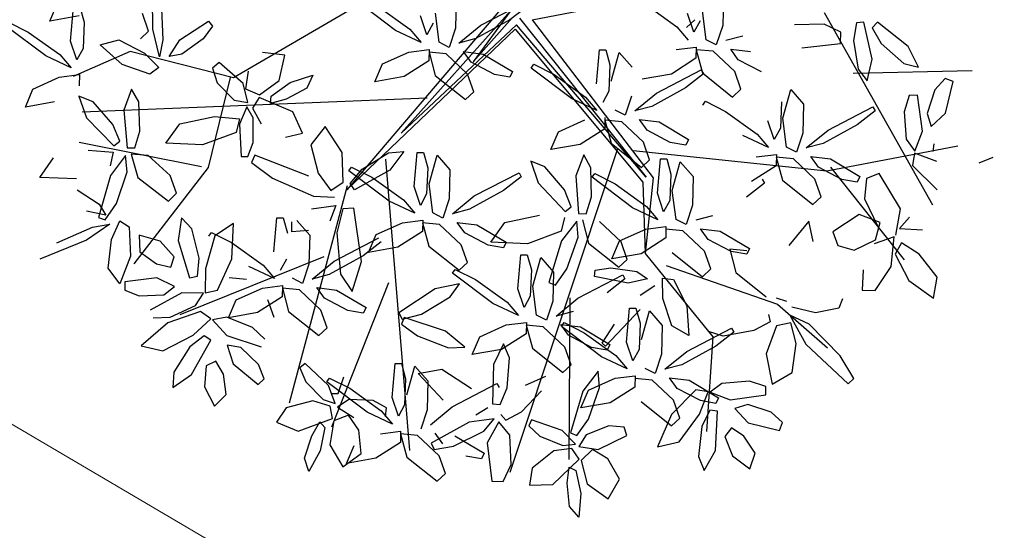
# Model space of a CAD drawing. Units: millimetres. Extents: x -90533 to 29539, y -21043 to 32042.
# Drawn here: x 7913 to 8438, y 17373 to 17646 of the extents above; entities that cross this region are included whole.
import ezdxf

# ---------------------------------------------------------------- set-up
doc = ezdxf.new("R2010")
doc.units = ezdxf.units.MM
doc.header["$MEASUREMENT"] = 0
doc.layers.add('A.lobby', color=54, linetype='Continuous', lineweight=5)

msp = doc.modelspace()

# ---------------------------------------------------------------- linework, layer by layer
at = {"color": 44}
for p, q in [((8132.51, 17676.42), (8026.69, 17614.73)), ((8186.21, 17645.65), (8274.92, 17662.75)), ((8169.23, 17651.2), (8087.23, 17554.96)), ((8116.16, 17585.26), (8174.86, 17650.7)), ((8174.86, 17650.7), (8154.67, 17623.18)), ((8154.67, 17623.18), (8175.71, 17646.93)), ((8179.4, 17646.55), (8247.07, 17561.67)), ((8186.21, 17645.65), (8250.74, 17561.26)), ((8342.05, 17649.56), (8399.82, 17546.92)), ((8087.23, 17554.96), (8177.15, 17640.73)), ((8177.78, 17642.98), (8116.16, 17585.26)), ((8177.15, 17640.73), (8245.22, 17558.98)), ((8247.07, 17561.67), (8177.78, 17642.98)), ((7971.63, 17628.71), (7941.12, 17615.46)), ((8026.69, 17614.73), (7971.63, 17628.71)), ((8024.99, 17614.91), (8013.11, 17566.82)), ((8357.5, 17617.11), (8421.03, 17618.69)), ((8130.03, 17603.92), (7945.99, 17596.46)), ((8009.72, 17567.18), (7944.29, 17580.19)), ((8343.5, 17565.14), (8413.39, 17578.38)), ((8231.68, 17576.84), (8174.2, 17404.04)), ((8240.15, 17575.95), (8343.5, 17565.14)), ((8013.11, 17566.82), (7973.48, 17515.48)), ((8107.78, 17571.31), (8120.63, 17415.81)), ((8345.4, 17567), (8384.77, 17517.66)), ((8087.44, 17556.99), (8056.47, 17441.02)), ((8245.22, 17558.98), (8246.53, 17520.95)), ((8250.74, 17561.26), (8246.53, 17520.95)), ((8246.53, 17520.95), (8282.62, 17476.42)), ((8074.93, 17519.25), (7998.04, 17488.24)), ((8257.7, 17514.51), (8317.2, 17493.9)), ((8109.44, 17505.36), (8079.12, 17428.38)), ((8206.23, 17497.29), (8205.76, 17411.02)), ((8282.62, 17476.42), (8279.26, 17425.93))]:
    msp.add_line(p, q, dxfattribs=at)
at = {"color": 60}
for p, q in [((7983.74, 17640.59), (7983.25, 17667.47)), ((8113.24, 17639.9), (8091.81, 17656.13)), ((7928.62, 17645.02), (7932.72, 17654.58)), ((7939.73, 17634.32), (7941.27, 17652.47)), ((7944.62, 17652.5), (7946.93, 17644.4)), ((7988.1, 17655.75), (7989, 17635.06)), ((8104.02, 17652.7), (8120.84, 17640.62)), ((7944.28, 17647.74), (7928.62, 17645.02)), ((7981.39, 17639.62), (7978.09, 17649.07)), ((7926.45, 17626.39), (7904.93, 17642.51)), ((7906.31, 17644.54), (7917.16, 17639.15)), ((7946.93, 17644.4), (7946.46, 17630.41)), ((7987.13, 17625.92), (7983.74, 17640.59)), ((7998.15, 17634.97), (8013.42, 17644.9)), ((8015.5, 17642.27), (8010.53, 17635.48)), ((8013.42, 17644.9), (8015.5, 17642.27)), ((7917.16, 17639.15), (7934.05, 17627.16)), ((7976.99, 17635.5), (7981.39, 17639.62)), ((8010.53, 17635.48), (7999.19, 17627.26)), ((7943.14, 17624.31), (7939.73, 17634.32)), ((7946.46, 17630.41), (7943.14, 17624.31)), ((7955.51, 17632.38), (7965.55, 17635.06)), ((7967.32, 17621.74), (7955.51, 17632.38)), ((7965.55, 17635.06), (7979.18, 17627.88)), ((7989, 17635.06), (7987.13, 17625.92)), ((7992.34, 17626.13), (7998.15, 17634.97)), ((7940.11, 17620.06), (7926.45, 17626.39)), ((7934.05, 17627.16), (7940.11, 17620.06)), ((7979.18, 17627.88), (7986.87, 17620.27)), ((7999.19, 17627.26), (7992.34, 17626.13)), ((8054.17, 17626.74), (8042.15, 17628.2)), ((8051.08, 17613.33), (8054.17, 17626.74)), ((8106.35, 17622.19), (8120.41, 17628.47)), ((7982.05, 17616.66), (7967.32, 17621.74)), ((7986.87, 17620.27), (7982.05, 17616.66)), ((8019.15, 17622.91), (8015.59, 17619.86)), ((8015.59, 17619.86), (8018.07, 17612.11)), ((8031.84, 17611.67), (8019.15, 17622.91)), ((8102.25, 17612.63), (8106.35, 17622.19)), ((7919.65, 17608.65), (7933.68, 17615)), ((7933.68, 17615), (7944.42, 17616.4)), ((7944.42, 17616.4), (7944.3, 17610.37)), ((8034.5, 17618.31), (8033.05, 17608.82)), ((8057.01, 17612.17), (8069.13, 17616.06)), ((8069.13, 17616.06), (8065.79, 17609.25)), ((8117.91, 17615.35), (8102.25, 17612.63)), ((8018.07, 17612.11), (8027.09, 17602.79)), ((8034.32, 17601.57), (8031.84, 17611.67)), ((8033.05, 17608.82), (8040.68, 17605.57)), ((8040.68, 17605.57), (8051.08, 17613.33)), ((8046.75, 17604.88), (8057.01, 17612.17)), ((8065.79, 17609.25), (8054.83, 17603.25)), ((7915.61, 17599.07), (7919.65, 17608.65)), ((7951.72, 17601.95), (7944.23, 17604.9)), ((7944.23, 17604.9), (7948.27, 17593.39)), ((7972.32, 17608.59), (7968.2, 17597.49)), ((7976.27, 17601.81), (7972.32, 17608.59)), ((8040.46, 17604.18), (8036.8, 17598.57)), ((8058.31, 17596.52), (8040.46, 17604.18)), ((8046.52, 17600.92), (8046.75, 17604.88)), ((7931.25, 17601.86), (7915.61, 17599.07)), ((7962.26, 17589.83), (7951.72, 17601.95)), ((7976.8, 17586.28), (7976.27, 17601.81)), ((8027.09, 17602.79), (8034.32, 17601.57)), ((8033.83, 17599.3), (8029.84, 17590)), ((8037.15, 17593.41), (8033.83, 17599.3)), ((8036.8, 17598.57), (8041.51, 17590.12)), ((8054.83, 17603.25), (8046.52, 17600.92)), ((7948.27, 17593.39), (7962.82, 17578.37)), ((7968.2, 17597.49), (7970.01, 17577.34)), ((7997.99, 17590.23), (8016.59, 17594.05)), ((8016.59, 17594.05), (8029.87, 17592.79)), ((8037.18, 17580.2), (8037.15, 17593.41)), ((8063.52, 17585.12), (8058.31, 17596.52)), ((7965.96, 17580.87), (7962.26, 17589.83)), ((7990.53, 17579.78), (7997.99, 17590.23)), ((8029.87, 17592.79), (8028.1, 17585.55)), ((8029.84, 17590), (8030.87, 17572.81)), ((8075.67, 17588.78), (8068.09, 17578.91)), ((8084.66, 17574.9), (8075.67, 17588.78)), ((7974.02, 17577.3), (7976.8, 17586.28)), ((8028.1, 17585.55), (8010.1, 17578.87)), ((8054.49, 17583.01), (8063.52, 17585.12)), ((7962.82, 17578.37), (7965.96, 17580.87)), ((7970.01, 17577.34), (7974.02, 17577.3)), ((8010.1, 17578.87), (7990.53, 17579.78)), ((8034.45, 17572.65), (8037.18, 17580.2)), ((8068.09, 17578.91), (8071.85, 17563.75)), ((7923.34, 17561.47), (7930.66, 17572.02)), ((7949.2, 17576.09), (7962.5, 17575.02)), ((7962.5, 17575.02), (7960.82, 17567.76)), ((7969.09, 17573.22), (7961.04, 17562.57)), ((7969.91, 17564.62), (7969.09, 17573.22)), ((7981.2, 17573.2), (7972.1, 17573.96)), ((7972.1, 17573.96), (7975.61, 17561.61)), ((7992.89, 17562.53), (7981.2, 17573.2)), ((8030.87, 17572.81), (8034.45, 17572.65)), ((8038.11, 17573.43), (8036.3, 17569.59)), ((8066.95, 17562.15), (8038.11, 17573.43)), ((8085.25, 17558.95), (8084.66, 17574.9)), ((8095.45, 17565.89), (8109.49, 17574.69)), ((8109.49, 17574.69), (8117.7, 17575.44)), ((8117.7, 17575.44), (8110.17, 17565.41)), ((8036.3, 17569.59), (8047.57, 17561.12)), ((8088.38, 17565.05), (8089.77, 17567.07)), ((8089.77, 17567.07), (8100.6, 17561.62)), ((7961.04, 17562.57), (7954.65, 17540.24)), ((7964.23, 17547.69), (7969.91, 17564.62)), ((7975.61, 17561.61), (7991.97, 17548.94)), ((7996.31, 17553.12), (7992.89, 17562.53)), ((8071.85, 17563.75), (8078.6, 17554.6)), ((8109.82, 17548.82), (8088.38, 17565.05)), ((8089.05, 17558.24), (8095.45, 17565.89)), ((8110.17, 17565.41), (8091.32, 17554.93)), ((8100.6, 17561.62), (8117.42, 17549.54)), ((8130.39, 17566.72), (8129.84, 17552.74)), ((8142.25, 17565.55), (8141.87, 17550.16)), ((8180.37, 17561.95), (8170.8, 17554.53)), ((7942.91, 17560.83), (7923.34, 17561.47)), ((8047.57, 17561.12), (8069.42, 17551.6)), ((8078.6, 17554.6), (8085.25, 17558.95)), ((8091.32, 17554.93), (8089.05, 17558.24)), ((8126.5, 17546.65), (8123.13, 17556.68)), ((8133.09, 17542.61), (8131.1, 17558.06)), ((7943.27, 17554.93), (7955.02, 17547.33)), ((7991.97, 17548.94), (7996.31, 17553.12)), ((8069.42, 17551.6), (8080.6, 17551.02)), ((8129.84, 17552.74), (8126.5, 17546.65)), ((8143.64, 17542.16), (8155.28, 17551.71)), ((8170.8, 17554.53), (8152.66, 17544.54)), ((7955.02, 17547.33), (7958.55, 17541.35)), ((7958.2, 17538.9), (7964.23, 17547.69)), ((8068.45, 17544.84), (8081.31, 17546.64)), ((8081.31, 17546.64), (8078.2, 17538.3)), ((8123.44, 17542.42), (8109.82, 17548.82)), ((8117.42, 17549.54), (8123.44, 17542.42)), ((8141.87, 17550.16), (8138.46, 17539.88)), ((7958.55, 17541.35), (7948.21, 17543.57)), ((8085.09, 17544.85), (8081.8, 17531.92)), ((8090.89, 17545.12), (8085.09, 17544.85)), ((8095.13, 17516.76), (8090.89, 17545.12)), ((8138.46, 17539.88), (8133.09, 17542.61)), ((8152.66, 17544.54), (8143.64, 17542.16)), ((7960.63, 17536.56), (7948.17, 17528.11)), ((7951.43, 17535.01), (7960.63, 17536.56)), ((7954.65, 17540.24), (7958.2, 17538.9)), ((7961.67, 17528.45), (7965.99, 17538.37)), ((7965.99, 17538.37), (7971.1, 17535.17)), ((7998.97, 17540.06), (7997.11, 17527.94)), ((8004.52, 17534.07), (7998.97, 17540.06)), ((8026.76, 17536.96), (8016.82, 17530.39)), ((8025.76, 17518.19), (8026.76, 17536.96)), ((8048.27, 17521.84), (8049.91, 17539.98)), ((8049.91, 17539.98), (8053.26, 17539.99)), ((8053.26, 17539.99), (8055.53, 17531.88)), ((8057.92, 17532.5), (8057.87, 17537.84)), ((8060.53, 17538.52), (8067.39, 17530.71)), ((8102.92, 17531.11), (8116.99, 17537.39)), ((8116.99, 17537.39), (8127.73, 17538.73)), ((8127.73, 17538.73), (8127.58, 17532.71)), ((8136.76, 17536.43), (8127.67, 17537.32)), ((8127.67, 17537.32), (8131.01, 17524.93)), ((8148.3, 17525.6), (8136.76, 17536.43)), ((8150.2, 17531.95), (8146.14, 17537.59)), ((7932.46, 17526.71), (7951.43, 17535.01)), ((7971.1, 17535.17), (7971.67, 17519.6)), ((7987.59, 17527.49), (7976.44, 17530.76)), ((7976.44, 17530.76), (7976.68, 17521.87)), ((8008.42, 17518.49), (8004.52, 17534.07)), ((8016.82, 17530.39), (8011.73, 17512.81)), ((8013.52, 17530.21), (8014.91, 17532.23)), ((8014.91, 17532.23), (8025.74, 17526.78)), ((8066.76, 17533.27), (8057.92, 17532.5)), ((8067.39, 17530.71), (8067.01, 17515.32)), ((8081.8, 17531.92), (8083.82, 17510)), ((8098.83, 17521.55), (8102.92, 17531.11)), ((8127.58, 17532.71), (8114.48, 17524.27)), ((7948.17, 17528.11), (7923.28, 17517.95)), ((7959.89, 17513.14), (7961.67, 17528.45)), ((7995.04, 17519.15), (7987.59, 17527.49)), ((7997.11, 17527.94), (8003.32, 17507.96)), ((8025.74, 17526.78), (8042.56, 17514.7)), ((8080.42, 17516.87), (8104.29, 17529.24)), ((8105.51, 17527.11), (8095.94, 17519.69)), ((8131.01, 17524.93), (8147.19, 17512.03)), ((7971.67, 17519.6), (7966.02, 17504.75)), ((7976.68, 17521.87), (7985.53, 17515.44)), ((8095.94, 17519.69), (8077.8, 17509.7)), ((8114.48, 17524.27), (8098.83, 17521.55)), ((7985.53, 17515.44), (7993.33, 17513.67)), ((7993.33, 17513.67), (7995.04, 17519.15)), ((8007.48, 17508.8), (8008.42, 17518.49)), ((8018.19, 17501.33), (8025.76, 17518.19)), ((8042.56, 17514.7), (8048.58, 17507.58)), ((8054.98, 17517.9), (8051.64, 17511.81)), ((8067.01, 17515.32), (8063.6, 17505.04)), ((8068.78, 17507.33), (8080.42, 17516.87)), ((8090.08, 17500.72), (8095.13, 17516.76)), ((7966.02, 17504.75), (7959.89, 17513.14)), ((8011.73, 17512.81), (8011.61, 17500.03)), ((8048.58, 17507.58), (8034.96, 17513.98)), ((8077.8, 17509.7), (8068.78, 17507.33)), ((8083.82, 17510), (8090.08, 17500.72)), ((8143.72, 17510.49), (8145.11, 17512.51)), ((7968.75, 17505.91), (7968.7, 17501.44)), ((7985.88, 17507.94), (7968.75, 17505.91)), ((7995.3, 17503.38), (7985.88, 17507.94)), ((8003.32, 17507.96), (8007.48, 17508.8)), ((8033.59, 17507.04), (8024.49, 17507.93)), ((8042.13, 17502.55), (8052.87, 17503.89)), ((8052.87, 17503.89), (8052.72, 17497.87)), ((8063.6, 17505.04), (8058.23, 17507.77)), ((8147.36, 17504.87), (8134.3, 17502.04)), ((8142.37, 17497.81), (8147.36, 17504.87)), ((7968.7, 17501.44), (7976.32, 17498.36)), ((7976.32, 17498.36), (7989.52, 17498.97)), ((7999.14, 17499.95), (7982.22, 17490.72)), ((7989.52, 17498.97), (7995.3, 17503.38)), ((8010.63, 17499.77), (7999.14, 17499.95)), ((8006.35, 17493.22), (8010.63, 17499.77)), ((8011.61, 17500.03), (8018.19, 17501.33)), ((8028.06, 17496.27), (8042.13, 17502.55)), ((8061.9, 17501.59), (8052.81, 17502.48)), ((8052.81, 17502.48), (8056.15, 17490.09)), ((8073.43, 17490.76), (8061.9, 17501.59)), ((8075.34, 17497.11), (8071.28, 17502.75)), ((8071.28, 17502.75), (8081.78, 17501.47)), ((8081.78, 17501.47), (8097.46, 17492.19)), ((8134.3, 17502.04), (8114.91, 17489.26)), ((7992.95, 17487), (8006.35, 17493.22)), ((8023.97, 17486.71), (8028.06, 17496.27)), ((8052.72, 17497.87), (8039.62, 17489.43)), ((8048.42, 17486.76), (8045.12, 17496.21)), ((8087.73, 17490.6), (8075.34, 17497.11)), ((8127.03, 17488.67), (8142.37, 17497.81)), ((8009.13, 17490.02), (7991.68, 17483.92)), ((8014.59, 17486.15), (8009.13, 17490.02)), ((8039.62, 17489.43), (8023.97, 17486.71)), ((8056.15, 17490.09), (8072.33, 17477.19)), ((8076.73, 17481.31), (8073.43, 17490.76)), ((8096.02, 17489.16), (8087.73, 17490.6)), ((8097.46, 17492.19), (8096.02, 17489.16)), ((8114.91, 17489.26), (8116.73, 17485.93)), ((8116.73, 17485.93), (8127.03, 17488.67)), ((7991.68, 17483.92), (7977.37, 17471.72)), ((7983.9, 17486.58), (7992.95, 17487)), ((8005.24, 17477.43), (8014.59, 17486.15)), ((8023.15, 17487.01), (8015.46, 17485.61)), ((8015.46, 17485.61), (8023.24, 17477.16)), ((8036.89, 17481.57), (8023.15, 17487.01)), ((8117.85, 17486.83), (8116.37, 17483.34)), ((8116.37, 17483.34), (8124.9, 17476.95)), ((8139.9, 17479.52), (8117.85, 17486.83)), ((7988.98, 17469.03), (8005.24, 17477.43)), ((8043.43, 17475.29), (8036.89, 17481.57)), ((8072.33, 17477.19), (8076.73, 17481.31)), ((8011.07, 17477.11), (8003.4, 17471.12)), ((8004.33, 17456.42), (8014.55, 17474.68)), ((8014.55, 17474.68), (8011.07, 17477.11)), ((8023.24, 17477.16), (8041.57, 17471.23)), ((8124.9, 17476.95), (8141.58, 17470.57)), ((7977.37, 17471.72), (7988.98, 17469.03)), ((8003.4, 17471.12), (7994.78, 17457.57)), ((8030.57, 17470.84), (8023.39, 17472.01)), ((8023.39, 17472.01), (8026.56, 17462.03)), ((8040.1, 17461.69), (8030.57, 17470.84)), ((8017.28, 17463.5), (8012.13, 17460.97)), ((8021.36, 17456.62), (8017.28, 17463.5)), ((8026.56, 17462.03), (8039.83, 17451)), ((8043.1, 17454.04), (8040.1, 17461.69)), ((8064.92, 17462.27), (8062.22, 17459.93)), ((8077.49, 17450.5), (8064.92, 17462.27)), ((8111.36, 17444.12), (8112.99, 17462.26)), ((8112.99, 17462.26), (8116.35, 17462.27)), ((8116.35, 17462.27), (8118.61, 17454.16)), ((7994.78, 17457.57), (7994.25, 17449.42)), ((7994.25, 17449.42), (8004.33, 17456.42)), ((8012.13, 17460.97), (8011.2, 17449.82)), ((8022.79, 17445.78), (8021.36, 17456.62)), ((8062.22, 17459.93), (8065.42, 17452.57)), ((8119.33, 17445.5), (8123.61, 17460.8)), ((8123.61, 17460.8), (8130.48, 17453)), ((8125.26, 17456.98), (8137.91, 17459.2)), ((8138.58, 17442.62), (8125.26, 17456.98)), ((8039.83, 17451), (8043.1, 17454.04)), ((8065.42, 17452.57), (8074.53, 17442.99)), ((8076.61, 17452.49), (8078, 17454.51)), ((8098.04, 17436.26), (8076.61, 17452.49)), ((8078, 17454.51), (8088.82, 17449.06)), ((8082.65, 17446.22), (8085.56, 17455.16)), ((8118.61, 17454.16), (8118.07, 17440.18)), ((8130.48, 17453), (8130.09, 17437.6)), ((8011.2, 17449.82), (8016.5, 17439.48)), ((8081, 17441), (8077.49, 17450.5)), ((8078.63, 17446.31), (8082.65, 17446.22)), ((8088.82, 17449.06), (8105.64, 17436.98)), ((8016.5, 17439.48), (8022.79, 17445.78)), ((8069.1, 17442.39), (8054.79, 17438.63)), ((8078.33, 17439.49), (8069.1, 17442.39)), ((8074.53, 17442.99), (8081, 17441)), ((8088.28, 17443.1), (8082.2, 17439.02)), ((8101.24, 17442.53), (8088.28, 17443.1)), ((8108.37, 17438.62), (8101.24, 17442.53)), ((8114.72, 17434.09), (8111.36, 17444.12)), ((8054.79, 17438.63), (8049.68, 17430.88)), ((8079.53, 17432.89), (8078.33, 17439.49)), ((8082.2, 17439.02), (8090.94, 17433.38)), ((8111.67, 17429.86), (8098.04, 17436.26)), ((8105.64, 17436.98), (8111.67, 17429.86)), ((8107.88, 17433.95), (8108.37, 17438.62)), ((8118.07, 17440.18), (8114.72, 17434.09)), ((8130.09, 17437.6), (8126.68, 17427.32)), ((8049.68, 17430.88), (8061.3, 17426.18)), ((8061.3, 17426.18), (8079.53, 17432.89)), ((8068.46, 17423.69), (8072.89, 17431.09)), ((8072.89, 17431.09), (8075.45, 17428.06)), ((8080.33, 17431.74), (8078.11, 17418.95)), ((8088.11, 17434.63), (8080.33, 17431.74)), ((8093.58, 17426.73), (8088.11, 17434.63)), ((8075.45, 17428.06), (8073.01, 17415.72)), ((8094.83, 17414.3), (8093.58, 17426.73)), ((8105.21, 17424.83), (8115.95, 17426.17)), ((8115.95, 17426.17), (8115.81, 17420.15)), ((8138.42, 17419.39), (8134.36, 17425.03)), ((8064.63, 17411.8), (8068.46, 17423.69)), ((8115.81, 17420.15), (8102.71, 17411.71)), ((8124.99, 17423.87), (8115.89, 17424.76)), ((8115.89, 17424.76), (8119.23, 17412.37)), ((8136.52, 17413.04), (8124.99, 17423.87)), ((8132.21, 17419.79), (8133.76, 17416.33)), ((8073.01, 17415.72), (8066.88, 17404.56)), ((8078.11, 17418.95), (8085.09, 17407.09)), ((8087.05, 17408.99), (8091.15, 17418.55)), ((8066.88, 17404.56), (8064.63, 17411.8)), ((8085.09, 17407.09), (8094.83, 17414.3)), ((8102.71, 17411.71), (8087.05, 17408.99)), ((8119.23, 17412.37), (8135.42, 17399.47))]:
    msp.add_line(p, q, dxfattribs=at)
at = {"color": 62}
for p, q in [((8145.68, 17656.63), (8145.3, 17641.24)), ((8158.7, 17642.79), (8182.57, 17655.16)), ((8183.8, 17653.03), (8174.23, 17645.61)), ((8129.92, 17637.73), (8126.56, 17647.76)), ((8136.51, 17633.69), (8134.53, 17649.14)), ((8174.23, 17645.61), (8156.08, 17635.62)), ((8120.84, 17640.62), (8126.87, 17633.5)), ((8133.27, 17643.82), (8129.92, 17637.73)), ((8145.3, 17641.24), (8141.89, 17630.96)), ((8147.06, 17633.24), (8158.7, 17642.79)), ((8126.87, 17633.5), (8113.24, 17639.9)), ((8156.08, 17635.62), (8147.06, 17633.24)), ((8141.89, 17630.96), (8136.51, 17633.69)), ((8120.41, 17628.47), (8131.16, 17629.81)), ((8131.16, 17629.81), (8131.01, 17623.79)), ((8140.19, 17627.51), (8131.09, 17628.4)), ((8131.09, 17628.4), (8134.44, 17616.01)), ((8151.72, 17616.68), (8140.19, 17627.51)), ((8153.62, 17623.03), (8149.57, 17628.67)), ((8149.57, 17628.67), (8160.07, 17627.39)), ((8160.07, 17627.39), (8175.74, 17618.11)), ((8131.01, 17623.79), (8117.91, 17615.35)), ((8166.01, 17616.52), (8153.62, 17623.03)), ((8185.68, 17619.89), (8187.07, 17621.91)), ((8207.12, 17603.66), (8185.68, 17619.89)), ((8187.07, 17621.91), (8197.9, 17616.46)), ((8134.44, 17616.01), (8150.62, 17603.11)), ((8155.02, 17607.23), (8151.72, 17616.68)), ((8174.3, 17615.08), (8166.01, 17616.52)), ((8175.74, 17618.11), (8174.3, 17615.08)), ((8197.9, 17616.46), (8214.72, 17604.39)), ((8150.62, 17603.11), (8155.02, 17607.23)), ((8220.74, 17597.26), (8207.12, 17603.66)), ((8214.72, 17604.39), (8220.74, 17597.26)), ((8227.14, 17607.58), (8223.8, 17601.49)), ((8239.17, 17605), (8235.76, 17594.73)), ((8240.94, 17597.01), (8252.58, 17606.55)), ((8249.96, 17599.38), (8240.94, 17597.01)), ((8225.03, 17593.57), (8224.88, 17587.55)), ((8235.76, 17594.73), (8230.39, 17597.45)), ((8200.22, 17585.95), (8214.29, 17592.23)), ((8234.06, 17591.27), (8224.97, 17592.16)), ((8224.97, 17592.16), (8228.31, 17579.77)), ((8245.6, 17580.44), (8234.06, 17591.27)), ((8247.5, 17586.79), (8243.44, 17592.43)), ((8196.13, 17576.39), (8200.22, 17585.95)), ((8224.88, 17587.55), (8211.78, 17579.11)), ((8211.78, 17579.11), (8196.13, 17576.39)), ((8228.31, 17579.77), (8244.49, 17566.87)), ((8248.89, 17570.99), (8245.6, 17580.44)), ((8123.13, 17556.68), (8124.77, 17574.82)), ((8124.77, 17574.82), (8128.12, 17574.83)), ((8128.12, 17574.83), (8130.39, 17566.72)), ((8131.1, 17558.06), (8135.39, 17573.36)), ((8135.39, 17573.36), (8142.25, 17565.55)), ((8213.67, 17573.53), (8209.4, 17562.49)), ((8217.54, 17566.69), (8213.67, 17573.53)), ((8192.99, 17567.17), (8185.54, 17570.22)), ((8185.54, 17570.22), (8189.42, 17558.66)), ((8203.36, 17554.9), (8192.99, 17567.17)), ((8244.49, 17566.87), (8248.89, 17570.99)), ((8155.28, 17551.71), (8179.15, 17564.08)), ((8179.15, 17564.08), (8180.37, 17561.95)), ((8209.4, 17562.49), (8210.93, 17542.31)), ((8217.85, 17551.15), (8217.54, 17566.69)), ((8218.25, 17561.62), (8219.64, 17563.64)), ((8239.68, 17545.39), (8218.25, 17561.62)), ((8219.64, 17563.64), (8230.46, 17558.19)), ((8189.42, 17558.66), (8203.76, 17543.44)), ((8230.46, 17558.19), (8247.28, 17546.11)), ((8206.93, 17545.9), (8203.36, 17554.9)), ((8214.95, 17542.21), (8217.85, 17551.15)), ((8203.76, 17543.44), (8206.93, 17545.9)), ((8171.51, 17537.53), (8190.11, 17541.35)), ((8210.93, 17542.31), (8214.95, 17542.21)), ((8146.14, 17537.59), (8156.64, 17536.31)), ((8156.64, 17536.31), (8172.32, 17527.03)), ((8164.05, 17527.09), (8171.51, 17537.53)), ((8203.39, 17540.09), (8201.62, 17532.86)), ((8209.96, 17538.2), (8201.76, 17527.66)), ((8210.66, 17529.6), (8209.96, 17538.2)), ((8212.98, 17538.9), (8216.32, 17526.51)), ((8233.6, 17527.18), (8222.07, 17538.01)), ((8162.59, 17525.44), (8150.2, 17531.95)), ((8201.62, 17532.86), (8183.62, 17526.17)), ((8151.59, 17516.15), (8148.3, 17525.6)), ((8170.88, 17524), (8162.59, 17525.44)), ((8183.62, 17526.17), (8164.05, 17527.09)), ((8172.32, 17527.03), (8170.88, 17524)), ((8201.76, 17527.66), (8195.07, 17505.42)), ((8204.74, 17512.74), (8210.66, 17529.6)), ((8216.32, 17526.51), (8232.5, 17513.61)), ((8228.69, 17518.12), (8232.79, 17527.68)), ((8236.9, 17517.73), (8233.6, 17527.18)), ((8178.47, 17502.12), (8180.1, 17520.27)), ((8180.1, 17520.27), (8183.46, 17520.27)), ((8183.46, 17520.27), (8185.72, 17512.17)), ((8244.35, 17520.84), (8228.69, 17518.12)), ((8147.19, 17512.03), (8151.59, 17516.15)), ((8186.44, 17503.51), (8190.72, 17518.81)), ((8190.72, 17518.81), (8197.59, 17511)), ((8232.5, 17513.61), (8236.9, 17517.73)), ((8165.15, 17494.26), (8143.72, 17510.49)), ((8145.11, 17512.51), (8155.93, 17507.06)), ((8185.72, 17512.17), (8185.18, 17498.18)), ((8197.59, 17511), (8197.2, 17495.6)), ((8198.6, 17504.04), (8204.74, 17512.74)), ((8210.61, 17497.15), (8234.48, 17509.52)), ((8219.5, 17508.66), (8219.85, 17511.99)), ((8219.85, 17511.99), (8228.15, 17513.39)), ((8228.15, 17513.39), (8242, 17511.38)), ((8234.48, 17509.52), (8235.71, 17507.4)), ((8155.93, 17507.06), (8172.75, 17494.99)), ((8195.07, 17505.42), (8198.6, 17504.04)), ((8237.38, 17505.12), (8219.5, 17508.66)), ((8235.71, 17507.4), (8226.13, 17499.97)), ((8181.83, 17492.09), (8178.47, 17502.12)), ((8188.42, 17488.05), (8186.44, 17503.51)), ((8178.78, 17487.86), (8165.15, 17494.26)), ((8172.75, 17494.99), (8178.78, 17487.86)), ((8185.18, 17498.18), (8181.83, 17492.09)), ((8197.2, 17495.6), (8193.79, 17485.33)), ((8198.97, 17487.61), (8210.61, 17497.15)), ((8193.79, 17485.33), (8188.42, 17488.05)), ((8207.99, 17489.98), (8198.97, 17487.61)), ((8236.53, 17473.69), (8238.17, 17491.84)), ((8238.17, 17491.84), (8241.52, 17491.84)), ((8158.26, 17476.55), (8172.32, 17482.83)), ((8172.32, 17482.83), (8183.06, 17484.17)), ((8183.06, 17484.17), (8182.92, 17478.15)), ((8192.1, 17481.87), (8183, 17482.76)), ((8183, 17482.76), (8186.34, 17470.37)), ((8205.53, 17477.39), (8201.47, 17483.03)), ((8201.47, 17483.03), (8211.98, 17481.75)), ((8201.78, 17482.06), (8203.17, 17484.09)), ((8203.17, 17484.09), (8214, 17478.64)), ((8223.53, 17473.04), (8230.08, 17483.23)), ((8150.21, 17471.03), (8139.9, 17479.52)), ((8182.92, 17478.15), (8169.82, 17469.71)), ((8203.63, 17471.04), (8192.1, 17481.87)), ((8223.22, 17465.84), (8201.78, 17482.06)), ((8217.92, 17470.88), (8205.53, 17477.39)), ((8211.98, 17481.75), (8227.65, 17472.47)), ((8214, 17478.64), (8230.82, 17466.56)), ((8154.16, 17466.99), (8158.26, 17476.55)), ((8170.82, 17472.69), (8165.49, 17461.73)), ((8174, 17465.3), (8170.82, 17472.69)), ((8225.39, 17471.44), (8223.53, 17473.04)), ((8227.65, 17472.47), (8226.21, 17469.44)), ((8141.58, 17470.57), (8150.21, 17471.03)), ((8169.82, 17469.71), (8154.16, 17466.99)), ((8186.34, 17470.37), (8202.53, 17457.47)), ((8206.93, 17461.59), (8203.63, 17471.04)), ((8226.21, 17469.44), (8217.92, 17470.88)), ((8165.49, 17461.73), (8165.05, 17440.82)), ((8172.8, 17449.28), (8174, 17465.3)), ((8236.84, 17459.43), (8223.22, 17465.84)), ((8230.82, 17466.56), (8236.84, 17459.43)), ((8137.91, 17459.2), (8153.85, 17448.9)), ((8202.53, 17457.47), (8206.93, 17461.59)), ((8221.46, 17458.1), (8213.26, 17447.57)), ((8222.16, 17449.5), (8221.46, 17458.1)), ((8143.5, 17439.15), (8167.37, 17451.52)), ((8167.37, 17451.52), (8168.6, 17449.4)), ((8193.21, 17455.34), (8182.42, 17450.46)), ((8216.32, 17448.12), (8230.39, 17454.4)), ((8169.04, 17440.35), (8172.8, 17449.28)), ((8180.51, 17436.45), (8191.17, 17447.76)), ((8213.26, 17447.57), (8206.56, 17425.32)), ((8212.23, 17438.57), (8216.32, 17448.12)), ((8216.24, 17432.64), (8222.16, 17449.5)), ((8165.05, 17440.82), (8169.04, 17440.35)), ((8227.88, 17441.28), (8212.23, 17438.57)), ((8244.41, 17441.94), (8260.59, 17429.04)), ((8264.99, 17433.17), (8261.7, 17442.62)), ((8131.86, 17429.61), (8143.5, 17439.15)), ((8162.44, 17438.69), (8156.11, 17434.77)), ((8172.18, 17432.11), (8180.51, 17436.45)), ((8280.96, 17437.43), (8276.69, 17428.69)), ((8285.15, 17436.77), (8280.96, 17437.43)), ((8283.97, 17415.88), (8285.15, 17436.77)), ((8294.27, 17438.25), (8301.49, 17430.67)), ((8319.86, 17430.74), (8313.81, 17436.3)), ((8152.57, 17430.97), (8132.21, 17419.79)), ((8165.81, 17432.74), (8152.57, 17430.97)), ((8160.28, 17426.11), (8165.81, 17432.74)), ((8168.44, 17431.12), (8162.15, 17419.94)), ((8174.31, 17424.12), (8168.44, 17431.12)), ((8169.37, 17434.99), (8172.18, 17432.11)), ((8185.89, 17432.2), (8184.38, 17428.96)), ((8202.16, 17426.56), (8185.89, 17432.2)), ((8210.09, 17423.94), (8216.24, 17432.64)), ((8260.54, 17435.05), (8253.03, 17417.82)), ((8260.59, 17429.04), (8264.99, 17433.17)), ((8264.64, 17420.49), (8275.58, 17435.17)), ((8301.49, 17430.67), (8318.25, 17426.57)), ((8318.25, 17426.57), (8319.86, 17430.74)), ((8144.25, 17418.23), (8160.28, 17426.11)), ((8184.38, 17428.96), (8190.29, 17423.54)), ((8209.22, 17419.31), (8202.16, 17426.56)), ((8206.56, 17425.32), (8210.09, 17423.94)), ((8227.09, 17428.94), (8215.03, 17424.19)), ((8235.2, 17428.26), (8227.09, 17428.94)), ((8236.65, 17423.8), (8235.2, 17428.26)), ((8276.69, 17428.69), (8274.88, 17412.73)), ((8292.51, 17427.92), (8288.98, 17423.39)), ((8299.19, 17423.53), (8292.51, 17427.92)), ((8144.87, 17423.75), (8160.54, 17414.47)), ((8162.15, 17419.94), (8164.66, 17399.4)), ((8174.95, 17408.31), (8174.31, 17424.12)), ((8190.29, 17423.54), (8202.51, 17418.5)), ((8215.03, 17424.19), (8211.13, 17417.98)), ((8221.41, 17416.4), (8236.65, 17423.8)), ((8253.03, 17417.82), (8264.64, 17420.49)), ((8288.98, 17423.39), (8293.04, 17412.96)), ((8305.23, 17414.41), (8299.19, 17423.53)), ((8133.76, 17416.33), (8144.25, 17418.23)), ((8160.54, 17414.47), (8159.1, 17411.44)), ((8197.8, 17415.74), (8186.25, 17406.48)), ((8207.4, 17416.84), (8197.8, 17415.74)), ((8202.51, 17418.5), (8209.22, 17419.31)), ((8211.19, 17411.31), (8207.4, 17416.84)), ((8211.13, 17417.98), (8221.41, 17416.4)), ((8218.31, 17416.38), (8212.39, 17410.57)), ((8226.52, 17411.39), (8218.31, 17416.38)), ((8277.98, 17405.17), (8283.97, 17415.88)), ((8302.33, 17405.99), (8305.23, 17414.41)), ((8139.82, 17403.59), (8136.52, 17413.04)), ((8159.1, 17411.44), (8150.81, 17412.88)), ((8197.26, 17397.76), (8211.19, 17411.31)), ((8212.39, 17410.57), (8215.56, 17397.99)), ((8232.72, 17400.54), (8226.52, 17411.39)), ((8274.88, 17412.73), (8277.98, 17405.17)), ((8293.04, 17412.96), (8302.33, 17405.99)), ((8170.68, 17399.26), (8174.95, 17408.31)), ((8186.25, 17406.48), (8184.74, 17397.32)), ((8204.81, 17398.4), (8205.85, 17406.96)), ((8205.85, 17406.96), (8209.42, 17405.23)), ((8209.42, 17405.23), (8212.21, 17392.96)), ((8135.42, 17399.47), (8139.82, 17403.59)), ((8164.66, 17399.4), (8170.68, 17399.26)), ((8226.76, 17389.99), (8232.72, 17400.54)), ((8184.74, 17397.32), (8197.26, 17397.76)), ((8206.15, 17385.97), (8204.81, 17398.4)), ((8215.56, 17397.99), (8226.76, 17389.99)), ((8212.21, 17392.96), (8211.15, 17380.27)), ((8211.15, 17380.27), (8206.15, 17385.97))]:
    msp.add_line(p, q, dxfattribs=at)
at = {"color": 64}
for p, q in [((8288.25, 17657.97), (8287.87, 17642.57)), ((8246.59, 17654.04), (8263.41, 17641.96)), ((8268.59, 17641.56), (8272.99, 17645.69)), ((8272.49, 17639.07), (8269.13, 17649.1)), ((8279.08, 17635.02), (8277.1, 17650.48)), ((8263.41, 17641.96), (8269.44, 17634.84)), ((8275.84, 17645.15), (8272.49, 17639.07)), ((8287.87, 17642.57), (8284.46, 17632.3)), ((8298.65, 17636.96), (8289.63, 17634.58)), ((8262.98, 17629.81), (8273.73, 17631.15)), ((8273.73, 17631.15), (8273.58, 17625.12)), ((8284.46, 17632.3), (8279.08, 17635.02)), ((8296.19, 17624.37), (8292.14, 17630)), ((8292.14, 17630), (8302.64, 17628.73)), ((8220.43, 17611.52), (8222.07, 17629.67)), ((8222.07, 17629.67), (8225.42, 17629.67)), ((8225.42, 17629.67), (8227.69, 17621.57)), ((8228.4, 17612.9), (8232.69, 17628.21)), ((8232.69, 17628.21), (8239.55, 17620.4)), ((8273.58, 17625.12), (8260.48, 17616.69)), ((8282.76, 17628.85), (8273.66, 17629.73)), ((8273.66, 17629.73), (8277.01, 17617.35)), ((8294.29, 17618.02), (8282.76, 17628.85)), ((8227.69, 17621.57), (8227.14, 17607.58)), ((8308.58, 17617.86), (8296.19, 17624.37)), ((8260.48, 17616.69), (8244.82, 17613.97)), ((8252.58, 17606.55), (8276.45, 17618.92)), ((8277.67, 17616.8), (8268.1, 17609.37)), ((8276.45, 17618.92), (8277.67, 17616.8)), ((8277.01, 17617.35), (8293.19, 17604.45)), ((8297.59, 17608.57), (8294.29, 17618.02)), ((8268.1, 17609.37), (8249.96, 17599.38)), ((8293.19, 17604.45), (8297.59, 17608.57)), ((8277.22, 17600.15), (8278.61, 17602.17)), ((8278.61, 17602.17), (8289.43, 17596.73)), ((8289.43, 17596.73), (8306.25, 17584.65)), ((8243.44, 17592.43), (8253.94, 17591.15)), ((8253.94, 17591.15), (8269.62, 17581.87)), ((8259.89, 17580.28), (8247.5, 17586.79)), ((8268.18, 17578.84), (8259.89, 17580.28)), ((8269.62, 17581.87), (8268.18, 17578.84)), ((8253, 17553.25), (8254.63, 17571.4)), ((8254.63, 17571.4), (8257.99, 17571.4)), ((8257.99, 17571.4), (8260.25, 17563.29)), ((8260.97, 17554.63), (8265.25, 17569.94)), ((8265.25, 17569.94), (8272.12, 17562.13)), ((8260.25, 17563.29), (8259.71, 17549.31)), ((8272.12, 17562.13), (8271.73, 17546.73)), ((8256.36, 17543.22), (8253, 17553.25)), ((8262.95, 17539.18), (8260.97, 17554.63)), ((8247.28, 17546.11), (8253.31, 17538.99)), ((8259.71, 17549.31), (8256.36, 17543.22)), ((8271.73, 17546.73), (8268.32, 17536.45)), ((8253.31, 17538.99), (8239.68, 17545.39)), ((8282.52, 17541.11), (8273.5, 17538.74)), ((8246.85, 17533.96), (8257.59, 17535.3)), ((8257.59, 17535.3), (8257.45, 17529.28)), ((8268.32, 17536.45), (8262.95, 17539.18)), ((8232.79, 17527.68), (8246.85, 17533.96)), ((8266.62, 17533), (8257.53, 17533.89)), ((8278.16, 17522.17), (8266.62, 17533)), ((8280.06, 17528.52), (8276, 17534.16)), ((8276, 17534.16), (8286.51, 17532.88)), ((8286.51, 17532.88), (8302.18, 17523.6)), ((8257.45, 17529.28), (8244.35, 17520.84)), ((8292.45, 17522.01), (8280.06, 17528.52)), ((8349.28, 17525.15), (8357.99, 17522.73)), ((8260.87, 17521.5), (8277.06, 17508.6)), ((8281.46, 17512.72), (8278.16, 17522.17)), ((8300.69, 17522.33), (8291.6, 17523.22)), ((8291.6, 17523.22), (8294.94, 17510.83)), ((8300.74, 17520.57), (8292.45, 17522.01)), ((8302.18, 17523.6), (8300.74, 17520.57)), ((8379.9, 17520.63), (8387.24, 17506.56)), ((8402.37, 17508.31), (8392.8, 17520.67)), ((8242, 17511.38), (8247.7, 17507.41)), ((8277.06, 17508.6), (8281.46, 17512.72)), ((8294.94, 17510.83), (8311.12, 17497.93)), ((8362.89, 17512.18), (8362.38, 17501.32)), ((8369.34, 17501.15), (8377.83, 17514.04)), ((8247.7, 17507.41), (8237.38, 17505.12)), ((8243.87, 17498.68), (8251.59, 17503.92)), ((8255.91, 17496.97), (8255.71, 17507.8)), ((8255.71, 17507.8), (8261.68, 17507.02)), ((8261.68, 17507.02), (8268.7, 17493.1)), ((8387.24, 17506.56), (8400.48, 17497.05)), ((8400.48, 17497.05), (8402.37, 17508.31)), ((8362.38, 17501.32), (8369.34, 17501.15)), ((8260.67, 17482.33), (8255.91, 17496.97)), ((8316.46, 17497.37), (8321.94, 17495.46)), ((8317.2, 17493.9), (8343.88, 17470.56)), ((8351.76, 17496.77), (8349.81, 17491.79)), ((8243.79, 17491.05), (8225.39, 17471.44)), ((8241.52, 17491.84), (8243.79, 17483.74)), ((8244.5, 17475.08), (8248.79, 17490.38)), ((8248.79, 17490.38), (8255.65, 17482.57)), ((8268.7, 17493.1), (8269.75, 17477.25)), ((8312.4, 17488.43), (8313.27, 17484.51)), ((8333.96, 17483.34), (8323.8, 17488.06)), ((8323.8, 17488.06), (8332.31, 17472.64)), ((8337.39, 17489.25), (8324.78, 17492.38)), ((8349.81, 17491.79), (8337.39, 17489.25)), ((8243.79, 17483.74), (8243.24, 17469.75)), ((8313.27, 17484.51), (8304.48, 17479.8)), ((8324.32, 17483.99), (8316.53, 17482.43)), ((8327.17, 17472.98), (8324.32, 17483.99)), ((8350.67, 17466.35), (8333.96, 17483.34)), ((8255.65, 17482.57), (8255.27, 17467.17)), ((8269.75, 17477.25), (8260.67, 17482.33)), ((8268.68, 17468.73), (8292.55, 17481.09)), ((8288.17, 17476.89), (8280.27, 17479.26)), ((8293.77, 17478.97), (8284.2, 17471.54)), ((8304.48, 17479.8), (8288.17, 17476.89)), ((8292.55, 17481.09), (8293.77, 17478.97)), ((8316.53, 17482.43), (8311.12, 17467.41)), ((8239.9, 17463.67), (8236.53, 17473.69)), ((8324.99, 17457.51), (8327.17, 17472.98)), ((8332.31, 17472.64), (8354.86, 17451.4)), ((8243.24, 17469.75), (8239.9, 17463.67)), ((8255.27, 17467.17), (8251.86, 17456.9)), ((8257.04, 17459.18), (8268.68, 17468.73)), ((8284.2, 17471.54), (8266.06, 17461.55)), ((8311.12, 17467.41), (8314.28, 17451.19)), ((8357.97, 17454.28), (8350.67, 17466.35)), ((8251.86, 17456.9), (8246.49, 17459.62)), ((8266.06, 17461.55), (8257.04, 17459.18)), ((8314.28, 17451.19), (8324.99, 17457.51)), ((8230.39, 17454.4), (8241.13, 17455.74)), ((8241.13, 17455.74), (8240.98, 17449.72)), ((8250.16, 17453.45), (8241.07, 17454.33)), ((8261.7, 17442.62), (8250.16, 17453.45)), ((8263.6, 17448.96), (8259.54, 17454.6)), ((8259.54, 17454.6), (8270.04, 17453.33)), ((8270.04, 17453.33), (8285.72, 17444.04)), ((8287.48, 17451.63), (8281.18, 17447)), ((8302.21, 17452.76), (8287.48, 17451.63)), ((8310.84, 17449.98), (8302.21, 17452.76)), ((8354.86, 17451.4), (8357.97, 17454.28)), ((8240.98, 17449.72), (8227.88, 17441.28)), ((8273.55, 17448.18), (8260.54, 17435.05)), ((8275.99, 17442.46), (8263.6, 17448.96)), ((8280.16, 17447.1), (8273.55, 17448.18)), ((8275.58, 17435.17), (8280.16, 17447.1)), ((8281.18, 17447), (8291.88, 17442.81)), ((8310.95, 17445.52), (8310.84, 17449.98)), ((8284.28, 17441.01), (8275.99, 17442.46)), ((8285.72, 17444.04), (8284.28, 17441.01)), ((8291.88, 17442.81), (8310.95, 17445.52)), ((8301.23, 17440.35), (8294.27, 17438.25)), ((8313.81, 17436.3), (8301.23, 17440.35))]:
    msp.add_line(p, q, dxfattribs=at)
at = {"color": 68}
for p, q in [((8341.96, 17643.4), (8326.14, 17642.91)), ((8350.97, 17639.04), (8341.96, 17643.4)), ((8359.25, 17643.97), (8357.65, 17634.71)), ((8363.24, 17644.46), (8359.25, 17643.97)), ((8367.64, 17624.7), (8363.24, 17644.46)), ((8370.5, 17644.37), (8367.71, 17641.47)), ((8367.71, 17641.47), (8372.53, 17633.07)), ((8386.87, 17631.35), (8370.5, 17644.37)), ((8350.77, 17633.02), (8350.97, 17639.04)), ((8330.2, 17630.71), (8350.77, 17633.02)), ((8357.65, 17634.71), (8360.2, 17619.38)), ((8372.53, 17633.07), (8384.56, 17622.42)), ((8392.37, 17620.47), (8386.87, 17631.35)), ((8365, 17613.16), (8367.64, 17624.7)), ((8360.2, 17619.38), (8365, 17613.16)), ((8384.56, 17622.42), (8392.37, 17620.47)), ((8406.7, 17614.27), (8401.14, 17608.22)), ((8410.87, 17612.66), (8406.7, 17614.27)), ((8406.77, 17595.91), (8410.87, 17612.66))]:
    msp.add_line(p, q, dxfattribs=at)
at = {"color": 66}
for p, q in [((8319.94, 17593.17), (8324.22, 17608.47)), ((8324.22, 17608.47), (8331.09, 17600.66)), ((8387.46, 17605.25), (8384.68, 17596.62)), ((8391.92, 17605.37), (8387.46, 17605.25)), ((8394.63, 17586.29), (8391.92, 17605.37)), ((8401.14, 17608.22), (8397.09, 17595.65)), ((8319.22, 17601.83), (8318.68, 17587.84)), ((8331.09, 17600.66), (8330.7, 17585.26)), ((8344.11, 17586.82), (8367.98, 17599.18)), ((8367.98, 17599.18), (8369.21, 17597.06)), ((8321.92, 17577.71), (8319.94, 17593.17)), ((8369.21, 17597.06), (8359.63, 17589.63)), ((8384.68, 17596.62), (8385.81, 17581.89)), ((8397.09, 17595.65), (8399.19, 17588.69)), ((8399.19, 17588.69), (8406.77, 17595.91)), ((8315.33, 17581.76), (8311.96, 17591.78)), ((8318.68, 17587.84), (8315.33, 17581.76)), ((8359.63, 17589.63), (8341.49, 17579.64)), ((8312.28, 17577.52), (8298.65, 17583.93)), ((8306.25, 17584.65), (8312.28, 17577.52)), ((8330.7, 17585.26), (8327.29, 17574.99)), ((8332.47, 17577.27), (8344.11, 17586.82)), ((8390.44, 17575.59), (8394.63, 17586.29)), ((8327.29, 17574.99), (8321.92, 17577.71)), ((8341.49, 17579.64), (8332.47, 17577.27)), ((8385.81, 17581.89), (8390.44, 17575.59)), ((8400.67, 17579.57), (8400.01, 17575.38)), ((8305.82, 17572.49), (8316.56, 17573.83)), ((8316.56, 17573.83), (8316.42, 17567.81)), ((8325.59, 17571.53), (8316.5, 17572.42)), ((8316.5, 17572.42), (8319.84, 17560.03)), ((8339.03, 17567.05), (8334.97, 17572.69)), ((8334.97, 17572.69), (8345.47, 17571.42)), ((8390.34, 17574.58), (8389.26, 17567.97)), ((8402.27, 17569.99), (8390.34, 17574.58)), ((8424.71, 17569.29), (8432.27, 17572.39)), ((8316.42, 17567.81), (8303.32, 17559.37)), ((8337.13, 17560.71), (8325.59, 17571.53)), ((8351.42, 17560.54), (8339.03, 17567.05)), ((8345.47, 17571.42), (8361.15, 17562.13)), ((8389.26, 17567.97), (8402.39, 17554.96)), ((8361.15, 17562.13), (8359.71, 17559.1)), ((8371.48, 17563.72), (8364.62, 17561.05)), ((8382.81, 17544.72), (8371.48, 17563.72)), ((8310.24, 17558.53), (8300.66, 17551.1)), ((8309.01, 17560.65), (8310.24, 17558.53)), ((8319.84, 17560.03), (8336.02, 17547.13)), ((8340.43, 17551.26), (8337.13, 17560.71)), ((8359.71, 17559.1), (8351.42, 17560.54)), ((8364.62, 17561.05), (8363.54, 17550.16)), ((8336.02, 17547.13), (8340.43, 17551.26)), ((8363.54, 17550.16), (8370.8, 17534.94)), ((8360.72, 17541.78), (8346.6, 17532.49)), ((8371.95, 17537.55), (8360.72, 17541.78)), ((8380.32, 17530.81), (8382.81, 17544.72)), ((8333.8, 17538.26), (8323.12, 17525.26)), ((8336.13, 17527.32), (8333.8, 17538.26)), ((8369.45, 17528.32), (8371.95, 17537.55)), ((8387.66, 17540.31), (8382.22, 17534.22)), ((8346.6, 17532.49), (8349.28, 17525.15)), ((8382.22, 17534.22), (8394.47, 17533.52)), ((8357.99, 17522.73), (8369.45, 17528.32)), ((8379.45, 17529.83), (8368.79, 17526.16)), ((8377.83, 17514.04), (8379.45, 17529.83)), ((8383.4, 17526.67), (8379.9, 17520.63)), ((8392.8, 17520.67), (8383.4, 17526.67))]:
    msp.add_line(p, q, dxfattribs=at)
at = {"layer": 'A.lobby'}
msp.add_line((7575.82, 17624.98, 458578.27), (8438.22, 17118.75, 304434.32), dxfattribs=at)

doc.saveas('drawing.dxf')
